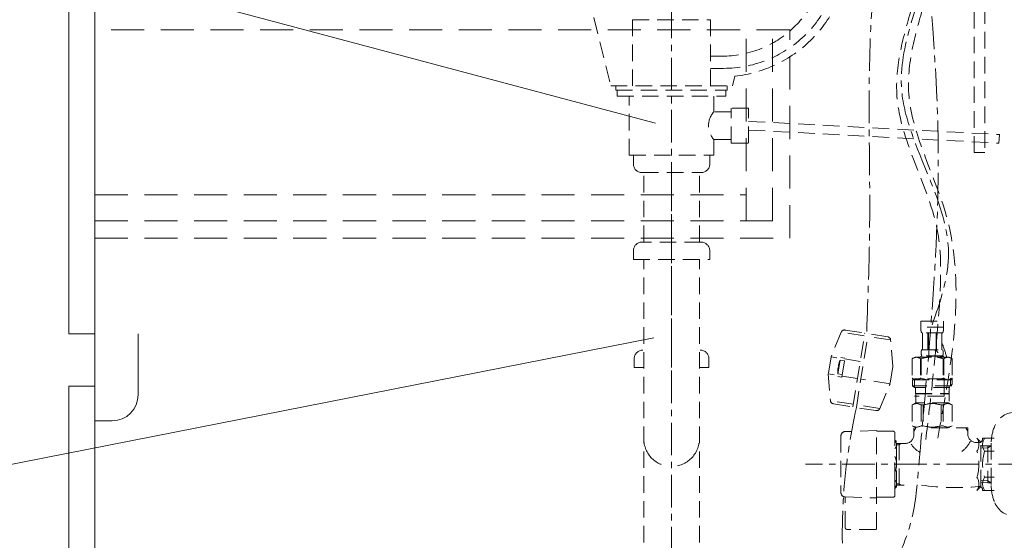
# Model space of a CAD drawing. Units: millimetres. Extents: x 13365 to 17820, y 0 to 3150.
# Drawn here: x 16789 to 17356, y 1122 to 1422 of the extents above; entities that cross this region are included whole.
import ezdxf

# ---------------------------------------------------------------- set-up
doc = ezdxf.new("R2010")
doc.units = ezdxf.units.MM
doc.header["$LTSCALE"] = 3
doc.linetypes.add('CENTER1', pattern=[10, 6.25, -1.25, 1.25, -1.25])
doc.linetypes.add('HIDDEN', pattern=[9.525, 6.35, -3.175])
for name, color, linetype, lineweight in [('01', 4, 'Continuous', 5), ('中心線', 1, 'CENTER1', 15), ('寸法線', 3, 'Continuous', 15), ('文字', 4, 'Continuous', 15)]:
    doc.layers.add(name, color=color, linetype=linetype, lineweight=lineweight)
doc.layers.add('_0-2_', color=7, linetype='Continuous')
doc.layers.add('尺寸线层', color=1, linetype='Continuous')
doc.styles.add('japanese', font='romans.shx', dxfattribs={"bigfont": 'bigfont.shx'})
doc.dimstyles.new('KIHON', dxfattribs={"dimscale": 10, "dimtxt": 2.5, "dimasz": 2.5, "dimexe": 0, "dimexo": 2, "dimgap": 1, "dimtad": 1, "dimdec": 0, "dimdsep": 46, "dimtxsty": 'japanese', "dimblk": 'OPEN30', "dimcen": 2.5, "dimadec": 0, "dimazin": 0, "dimtfac": 1, "dimtdec": 0, "dimtmove": 0, "dimatfit": 0, "dimfxl": 1, "dimarcsym": 0})

# ---------------------------------------------------------------- blocks, each defined once
blk = doc.blocks.new('_Open30')
at = {"color": 0, "linetype": 'ByBlock', "lineweight": -2}
for p, q in [((-1, 0.268), (0, 0)), ((0, 0), (-1, -0.268)), ((0, 0), (-1, 0))]:
    blk.add_line(p, q, dxfattribs=at)
blk = doc.blocks.new('*D421')
at = {"layer": 'Defpoints', "color": 0, "transparency": 16777216}
for p in [(16814.2, 1606.13), (16543.25, 806.13), (16814.2, 806.13)]:
    blk.add_point(p, dxfattribs=at)
at = {"layer": '寸法線', "color": 0, "lineweight": -2, "transparency": 16777216}
for p, q in [((16794.2, 1606.13), (16543.25, 1606.13)), ((16543.25, 1581.13), (16543.25, 831.13)), ((16794.2, 806.13), (16543.25, 806.13))]:
    blk.add_line(p, q, dxfattribs=at)
at = {"layer": '寸法線', "color": 0, "lineweight": -2, "transparency": 16777216, "xscale": 25, "yscale": 25, "zscale": 25}
for p, rotation in [((16543.25, 1606.13), 90), ((16543.25, 806.13), 270)]:
    blk.add_blockref('_Open30', p, dxfattribs=dict(at, rotation=rotation))
at = {"layer": '寸法線', "color": 0, "transparency": 16777216, "insert": (16514.2, 1206.13), "char_height": 25, "attachment_point": 5, "rotation": 90, "style": 'japanese'}
blk.add_mtext('800 +4/-0', dxfattribs=at)

msp = doc.modelspace()

# ---------------------------------------------------------------- linework, layer by layer
at = {"layer": '01', "lineweight": 18}
for p, q in [((16832.2, 1586.13), (16832.2, 806.13)), ((16817.2, 1556.13), (16817.2, 1241.13)), ((16832.2, 1241.13), (16817.2, 1241.13)), ((16857.2, 1206.13), (16857.2, 1241.13)), ((16817.2, 1211.13), (16817.2, 896.13)), ((16832.2, 1211.13), (16817.2, 1211.13)), ((16832.2, 1191.13), (16842.2, 1191.13))]:
    msp.add_line(p, q, dxfattribs=at)
at = {"layer": '01', "linetype": 'HIDDEN', "lineweight": 18}
for p, q in [((17232.2, 1416.13), (16832.2, 1416.13)), ((17207.2, 1306.13), (17207.2, 1416.13)), ((17222.2, 1306.13), (17222.2, 1416.13)), ((17232.2, 1296.13), (17232.2, 1416.13)), ((16832.2, 1321.13), (17207.2, 1321.13)), ((16832.2, 1306.13), (17222.2, 1306.13)), ((16832.2, 1296.13), (17232.2, 1296.13))]:
    msp.add_line(p, q, dxfattribs=at)
at = {"layer": '01', "lineweight": 18}
msp.add_arc((16842.2, 1206.13), 15, 270, 0, dxfattribs=at)
at = {"layer": '_0-2_', "color": 5, "linetype": 'HIDDEN', "lineweight": 18, "ltscale": 0.5}
for p, q in [((17338.37, 1345.45), (17338.37, 1586.3)), ((17344.43, 1586.3), (17344.43, 1345.45)), ((17119.41, 1423.11), (17129.2, 1383.93)), ((17141.7, 1421.93), (17141.7, 1383.93)), ((17141.7, 1421.93), (17186.7, 1421.93)), ((17186.7, 1421.93), (17186.7, 1383.93)), ((17186.7, 1400.93), (17193.17, 1400.93)), ((17186.7, 1393.93), (17194.18, 1393.93)), ((17199.2, 1383.93), (17200.56, 1389.37)), ((17129.2, 1383.93), (17199.2, 1383.93)), ((17132.15, 1383.93), (17132.15, 1381.43)), ((17196.24, 1383.93), (17196.24, 1381.43)), ((17132.15, 1381.43), (17196.24, 1381.43)), ((17132.91, 1381.43), (17132.91, 1377.93)), ((17132.91, 1377.93), (17195.48, 1377.93)), ((17139.86, 1343.93), (17139.86, 1377.93)), ((17188.54, 1368.93), (17188.54, 1377.93)), ((17195.48, 1381.43), (17195.48, 1377.93)), ((17198.54, 1368.93), (17188.54, 1368.93)), ((17198.54, 1350.93), (17198.54, 1370.93)), ((17208.54, 1370.93), (17198.54, 1370.93)), ((17208.54, 1350.93), (17208.54, 1370.93)), ((17208.54, 1363.43), (17352.88, 1355.87)), ((17208.54, 1358.42), (17352.62, 1350.88)), ((17352.87, 1355.87), (17352.62, 1350.88)), ((17188.54, 1352.93), (17198.54, 1352.93)), ((17188.54, 1343.93), (17188.54, 1352.93)), ((17198.54, 1350.93), (17208.54, 1350.93)), ((17139.86, 1343.93), (17188.54, 1343.93)), ((17142.2, 1343.93), (17142.2, 1338.93)), ((17186.2, 1343.93), (17186.2, 1338.93)), ((17344.43, 1345.45), (17338.37, 1345.45)), ((17147.2, 1333.93), (17181.2, 1333.93)), ((17148.2, 1293.93), (17148.2, 1333.93)), ((17180.2, 1293.93), (17180.2, 1333.93)), ((17181.2, 1293.93), (17147.2, 1293.93)), ((17142.2, 1288.93), (17142.2, 1283.93)), ((17186.2, 1288.93), (17186.2, 1283.93)), ((17142.2, 1283.93), (17186.2, 1283.93)), ((17148.2, 821.13), (17148.2, 1283.93)), ((17180.2, 821.13), (17180.2, 1283.93)), ((17307.6, 1248.51), (17320.8, 1248.51)), ((17307.6, 1248.51), (17307.6, 1245.1)), ((17320.8, 1245.1), (17320.8, 1248.51)), ((17261.91, 1242.17), (17255.97, 1227.96)), ((17275.12, 1240.07), (17261.91, 1242.17)), ((17264.07, 1243.38), (17275.36, 1241.58)), ((17268.59, 1199.11), (17275.36, 1241.58)), ((17270.57, 1198.8), (17277.33, 1241.26)), ((17288.62, 1239.47), (17277.33, 1241.26)), ((17320.8, 1245.1), (17307.6, 1245.1)), ((17307.6, 1244.87), (17307.6, 1244.98)), ((17307.6, 1244.75), (17307.6, 1244.87)), ((17307.6, 1244.64), (17307.6, 1244.75)), ((17307.61, 1244.52), (17307.6, 1244.64)), ((17307.61, 1244.41), (17307.61, 1244.52)), ((17307.61, 1244.3), (17307.61, 1244.41)), ((17307.62, 1244.18), (17307.61, 1244.3)), ((17307.63, 1244.07), (17307.62, 1244.18)), ((17307.64, 1243.96), (17307.63, 1244.07)), ((17307.64, 1243.85), (17307.64, 1243.96)), ((17307.65, 1243.73), (17307.64, 1243.85)), ((17307.66, 1243.62), (17307.65, 1243.73)), ((17307.68, 1243.51), (17307.66, 1243.62)), ((17307.69, 1243.4), (17307.68, 1243.51)), ((17307.71, 1243.29), (17307.69, 1243.4)), ((17307.72, 1243.18), (17307.71, 1243.29)), ((17307.74, 1243.07), (17307.72, 1243.18)), ((17307.76, 1242.96), (17307.74, 1243.07)), ((17307.78, 1242.85), (17307.76, 1242.96)), ((17307.8, 1242.74), (17307.78, 1242.85)), ((17307.83, 1242.63), (17307.8, 1242.74)), ((17307.86, 1242.52), (17307.83, 1242.63)), ((17307.89, 1242.42), (17307.86, 1242.52)), ((17307.92, 1242.31), (17307.89, 1242.42)), ((17307.96, 1242.21), (17307.92, 1242.31)), ((17308, 1242.1), (17307.96, 1242.21)), ((17308.04, 1242), (17308, 1242.1)), ((17308.09, 1241.9), (17308.04, 1242)), ((17308.15, 1241.8), (17308.09, 1241.9)), ((17320.25, 1241.8), (17308.15, 1241.8)), ((17308.56, 1241.8), (17308.56, 1231.9)), ((17308.66, 1241.8), (17308.66, 1231.9)), ((17308.67, 1241.8), (17308.67, 1231.9)), ((17311.77, 1241.8), (17311.77, 1231.9)), ((17312, 1241.8), (17312, 1231.9)), ((17316.4, 1241.8), (17316.4, 1231.9)), ((17316.63, 1241.8), (17316.63, 1231.9)), ((17319.72, 1231.9), (17319.72, 1241.8)), ((17319.74, 1241.8), (17319.74, 1231.9)), ((17319.83, 1241.8), (17319.83, 1231.9)), ((17320.25, 1241.8), (17320.3, 1241.9)), ((17320.3, 1241.9), (17320.35, 1242)), ((17320.35, 1242), (17320.39, 1242.1)), ((17320.39, 1242.1), (17320.44, 1242.21)), ((17320.44, 1242.21), (17320.47, 1242.31)), ((17320.47, 1242.31), (17320.51, 1242.42)), ((17320.51, 1242.42), (17320.54, 1242.52)), ((17320.54, 1242.52), (17320.56, 1242.63)), ((17320.56, 1242.63), (17320.59, 1242.74)), ((17320.59, 1242.74), (17320.61, 1242.85)), ((17320.61, 1242.85), (17320.63, 1242.96)), ((17320.63, 1242.96), (17320.65, 1243.07)), ((17320.65, 1243.07), (17320.67, 1243.18)), ((17320.67, 1243.18), (17320.69, 1243.29)), ((17320.69, 1243.29), (17320.7, 1243.4)), ((17320.7, 1243.4), (17320.72, 1243.51)), ((17320.72, 1243.51), (17320.73, 1243.62)), ((17320.73, 1243.62), (17320.74, 1243.73)), ((17320.74, 1243.73), (17320.75, 1243.85)), ((17320.75, 1243.85), (17320.76, 1243.96)), ((17320.76, 1243.96), (17320.77, 1244.07)), ((17320.77, 1244.18), (17320.78, 1244.3)), ((17320.77, 1244.07), (17320.77, 1244.18)), ((17320.78, 1244.41), (17320.79, 1244.52)), ((17320.78, 1244.3), (17320.78, 1244.41)), ((17320.79, 1244.75), (17320.8, 1244.87)), ((17320.79, 1244.64), (17320.79, 1244.75)), ((17320.79, 1244.52), (17320.79, 1244.64)), ((17320.8, 1244.87), (17320.8, 1244.98)), ((17290.3, 1237.65), (17277.09, 1239.75)), ((17291.52, 1222.29), (17290.3, 1237.65)), ((17307.86, 1230.45), (17307.87, 1230.5)), ((17307.86, 1230.4), (17307.86, 1230.45)), ((17307.86, 1230.35), (17307.86, 1230.4)), ((17307.86, 1230.3), (17307.86, 1230.35)), ((17307.86, 1230.25), (17307.86, 1230.3)), ((17307.86, 1230.2), (17307.86, 1230.25)), ((17307.86, 1230.15), (17307.86, 1230.2)), ((17307.86, 1230.1), (17307.86, 1230.15)), ((17307.86, 1230.05), (17307.86, 1230.1)), ((17307.87, 1230), (17307.86, 1230.05)), ((17307.87, 1230.65), (17307.88, 1230.7)), ((17307.87, 1230.6), (17307.87, 1230.65)), ((17307.87, 1230.55), (17307.87, 1230.6)), ((17307.87, 1230.5), (17307.87, 1230.55)), ((17307.87, 1229.95), (17307.87, 1230)), ((17307.87, 1229.9), (17307.87, 1229.95)), ((17307.87, 1229.85), (17307.87, 1229.9)), ((17307.88, 1229.8), (17307.87, 1229.85)), ((17307.88, 1230.8), (17307.89, 1230.85)), ((17307.88, 1230.75), (17307.88, 1230.8)), ((17307.88, 1230.7), (17307.88, 1230.75)), ((17307.88, 1229.75), (17307.88, 1229.8)), ((17307.89, 1230.9), (17307.9, 1230.95)), ((17307.89, 1230.85), (17307.89, 1230.9)), ((17307.9, 1230.95), (17307.91, 1231)), ((17307.91, 1231.05), (17307.92, 1231.1)), ((17307.91, 1231), (17307.91, 1231.05)), ((17307.92, 1231.1), (17307.93, 1231.15)), ((17307.93, 1231.2), (17307.94, 1231.25)), ((17307.93, 1231.15), (17307.93, 1231.2)), ((17307.94, 1231.25), (17307.95, 1231.3)), ((17307.95, 1231.3), (17307.96, 1231.35)), ((17307.96, 1231.35), (17307.97, 1231.4)), ((17307.97, 1231.4), (17307.98, 1231.45)), ((17307.98, 1231.45), (17308, 1231.5)), ((17308, 1231.5), (17308.01, 1231.55)), ((17308.01, 1231.55), (17308.02, 1231.6)), ((17308.02, 1231.6), (17308.04, 1231.65)), ((17308.04, 1231.65), (17308.06, 1231.7)), ((17308.06, 1231.7), (17308.08, 1231.75)), ((17308.08, 1231.75), (17308.1, 1231.8)), ((17308.1, 1231.8), (17308.12, 1231.85)), ((17308.12, 1231.85), (17308.15, 1231.9)), ((17308.15, 1231.9), (17320.25, 1231.9)), ((17320.27, 1231.85), (17320.25, 1231.9)), ((17320.3, 1231.8), (17320.27, 1231.85)), ((17320.32, 1231.75), (17320.3, 1231.8)), ((17320.34, 1231.7), (17320.32, 1231.75)), ((17320.35, 1231.65), (17320.34, 1231.7)), ((17320.37, 1231.6), (17320.35, 1231.65)), ((17320.38, 1231.55), (17320.37, 1231.6)), ((17320.4, 1231.5), (17320.38, 1231.55)), ((17320.41, 1231.45), (17320.4, 1231.5)), ((17320.42, 1231.4), (17320.41, 1231.45)), ((17320.43, 1231.35), (17320.42, 1231.4)), ((17320.44, 1231.3), (17320.43, 1231.35)), ((17320.45, 1231.25), (17320.44, 1231.3)), ((17320.46, 1231.2), (17320.45, 1231.25)), ((17320.47, 1231.15), (17320.46, 1231.2)), ((17320.48, 1231.1), (17320.47, 1231.15)), ((17320.48, 1231.05), (17320.48, 1231.1)), ((17320.49, 1231), (17320.48, 1231.05)), ((17320.49, 1230.95), (17320.49, 1231)), ((17320.5, 1230.9), (17320.49, 1230.95)), ((17320.51, 1230.85), (17320.5, 1230.9)), ((17320.51, 1230.8), (17320.51, 1230.85)), ((17320.51, 1230.75), (17320.51, 1230.8)), ((17320.52, 1230.7), (17320.51, 1230.75)), ((17320.51, 1229.75), (17320.52, 1229.8)), ((17320.52, 1230.65), (17320.52, 1230.7)), ((17320.52, 1230.6), (17320.52, 1230.65)), ((17320.53, 1230.55), (17320.52, 1230.6)), ((17320.52, 1229.9), (17320.53, 1229.95)), ((17320.52, 1229.85), (17320.52, 1229.9)), ((17320.52, 1229.8), (17320.52, 1229.85)), ((17320.53, 1230.5), (17320.53, 1230.55)), ((17320.53, 1230.45), (17320.53, 1230.5)), ((17320.53, 1230.4), (17320.53, 1230.45)), ((17320.53, 1230.35), (17320.53, 1230.4)), ((17320.53, 1230.3), (17320.53, 1230.35)), ((17320.53, 1230.25), (17320.53, 1230.3)), ((17320.53, 1230.2), (17320.53, 1230.25)), ((17320.53, 1230.15), (17320.53, 1230.2)), ((17320.53, 1230.1), (17320.53, 1230.15)), ((17320.53, 1230.05), (17320.53, 1230.1)), ((17320.53, 1230), (17320.53, 1230.05)), ((17320.53, 1229.95), (17320.53, 1230)), ((17142.7, 1226.85), (17142.7, 1221.85)), ((17185.7, 1226.85), (17185.7, 1221.85)), ((17255.97, 1227.96), (17254.4, 1218.08)), ((17255.97, 1227.96), (17259.34, 1227.42)), ((17259.99, 1218.21), (17261.25, 1226.11)), ((17260.77, 1224.85), (17260.78, 1224.85)), ((17263.72, 1225.71), (17261.25, 1226.11)), ((17261.64, 1227.56), (17263.95, 1227.19)), ((17262.22, 1216.33), (17263.95, 1227.19)), ((17263.87, 1226.7), (17272.76, 1225.28)), ((17304.35, 1227.83), (17302.7, 1226.87)), ((17302.7, 1226.87), (17302.92, 1227)), ((17302.7, 1226.87), (17302.7, 1215.58)), ((17302.7, 1226.87), (17302.7, 1215.58)), ((17302.7, 1226.87), (17302.7, 1226.87)), ((17302.92, 1227), (17303.13, 1227.11)), ((17303.13, 1227.11), (17303.35, 1227.22)), ((17303.35, 1227.22), (17303.56, 1227.32)), ((17303.56, 1227.32), (17303.77, 1227.41)), ((17303.77, 1227.41), (17303.99, 1227.5)), ((17303.99, 1227.5), (17304.2, 1227.58)), ((17304.2, 1227.58), (17304.41, 1227.65)), ((17304.35, 1227.83), (17324.05, 1227.83)), ((17304.41, 1227.65), (17304.62, 1227.72)), ((17304.62, 1227.72), (17304.83, 1227.77)), ((17304.83, 1227.77), (17305.03, 1227.83)), ((17305.13, 1227.83), (17305.34, 1227.77)), ((17305.34, 1227.77), (17305.55, 1227.72)), ((17305.55, 1227.72), (17305.76, 1227.65)), ((17305.76, 1227.65), (17305.97, 1227.58)), ((17305.97, 1227.58), (17306.18, 1227.5)), ((17306.18, 1227.5), (17306.39, 1227.41)), ((17306.39, 1227.41), (17306.61, 1227.32)), ((17306.61, 1227.32), (17306.39, 1227.41)), ((17306.61, 1227.32), (17306.82, 1227.22)), ((17306.82, 1227.22), (17306.61, 1227.32)), ((17306.82, 1227.22), (17307.04, 1227.11)), ((17307.04, 1227.11), (17306.82, 1227.22)), ((17307.04, 1227.11), (17307.25, 1227)), ((17307.25, 1227), (17307.04, 1227.11)), ((17307.25, 1227), (17307.47, 1226.87)), ((17307.47, 1226.87), (17307.25, 1227)), ((17307.47, 1226.87), (17307.47, 1215.58)), ((17307.47, 1226.87), (17307.83, 1226.87)), ((17307.6, 1228.38), (17307.6, 1227.83)), ((17320.8, 1228.38), (17307.6, 1228.38)), ((17307.83, 1226.87), (17308.27, 1227)), ((17308.27, 1227), (17307.83, 1226.87)), ((17307.83, 1226.87), (17307.83, 1215.58)), ((17307.88, 1229.7), (17307.88, 1229.75)), ((17307.89, 1229.65), (17307.88, 1229.7)), ((17307.89, 1229.6), (17307.89, 1229.65)), ((17307.9, 1229.55), (17307.89, 1229.6)), ((17307.91, 1229.5), (17307.9, 1229.55)), ((17307.91, 1229.45), (17307.91, 1229.5)), ((17307.92, 1229.4), (17307.91, 1229.45)), ((17307.93, 1229.35), (17307.92, 1229.4)), ((17307.93, 1229.3), (17307.93, 1229.35)), ((17307.94, 1229.25), (17307.93, 1229.3)), ((17307.95, 1229.2), (17307.94, 1229.25)), ((17307.96, 1229.15), (17307.95, 1229.2)), ((17307.97, 1229.1), (17307.96, 1229.15)), ((17307.98, 1229.05), (17307.97, 1229.1)), ((17308, 1229), (17307.98, 1229.05)), ((17308.01, 1228.95), (17308, 1229)), ((17308.02, 1228.9), (17308.01, 1228.95)), ((17308.04, 1228.85), (17308.02, 1228.9)), ((17308.06, 1228.8), (17308.04, 1228.85)), ((17308.08, 1228.75), (17308.06, 1228.8)), ((17308.1, 1228.7), (17308.08, 1228.75)), ((17308.12, 1228.65), (17308.1, 1228.7)), ((17308.15, 1228.6), (17308.12, 1228.65)), ((17308.15, 1228.6), (17308.15, 1228.38)), ((17320.25, 1228.6), (17308.15, 1228.6)), ((17308.27, 1227), (17308.7, 1227.11)), ((17308.7, 1227.11), (17308.27, 1227)), ((17308.7, 1227.11), (17309.13, 1227.22)), ((17309.13, 1227.22), (17308.7, 1227.11)), ((17309.13, 1227.22), (17309.56, 1227.32)), ((17309.56, 1227.32), (17309.13, 1227.22)), ((17309.56, 1227.32), (17309.98, 1227.41)), ((17309.98, 1227.41), (17309.56, 1227.32)), ((17310.4, 1227.5), (17309.98, 1227.41)), ((17310.4, 1227.5), (17310.83, 1227.58)), ((17310.83, 1227.58), (17310.4, 1227.5)), ((17310.83, 1227.58), (17311.25, 1227.65)), ((17311.25, 1227.65), (17310.83, 1227.58)), ((17311.67, 1227.72), (17311.25, 1227.65)), ((17312.08, 1227.77), (17311.67, 1227.72)), ((17312.5, 1227.83), (17312.08, 1227.77)), ((17320.13, 1227), (17320.57, 1226.87)), ((17320.25, 1228.6), (17320.27, 1228.65)), ((17320.25, 1228.6), (17320.25, 1228.38)), ((17320.27, 1228.65), (17320.3, 1228.7)), ((17320.3, 1228.7), (17320.32, 1228.75)), ((17320.32, 1228.75), (17320.34, 1228.8)), ((17320.34, 1228.8), (17320.35, 1228.85)), ((17320.35, 1228.85), (17320.37, 1228.9)), ((17320.37, 1228.9), (17320.38, 1228.95)), ((17320.38, 1228.95), (17320.4, 1229)), ((17320.4, 1229), (17320.41, 1229.05)), ((17320.41, 1229.05), (17320.42, 1229.1)), ((17320.42, 1229.1), (17320.43, 1229.15)), ((17320.43, 1229.15), (17320.44, 1229.2)), ((17320.44, 1229.2), (17320.45, 1229.25)), ((17320.45, 1229.25), (17320.46, 1229.3)), ((17320.46, 1229.3), (17320.47, 1229.35)), ((17320.47, 1229.35), (17320.48, 1229.4)), ((17320.48, 1229.45), (17320.49, 1229.5)), ((17320.48, 1229.4), (17320.48, 1229.45)), ((17320.49, 1229.55), (17320.5, 1229.6)), ((17320.49, 1229.5), (17320.49, 1229.55)), ((17320.5, 1229.6), (17320.51, 1229.65)), ((17320.51, 1229.7), (17320.51, 1229.75)), ((17320.51, 1229.65), (17320.51, 1229.7)), ((17320.57, 1226.87), (17320.57, 1215.58)), ((17320.92, 1226.87), (17320.57, 1226.87)), ((17320.8, 1228.38), (17320.8, 1227.83)), ((17321.14, 1227), (17320.92, 1226.87)), ((17320.92, 1226.87), (17321.14, 1227)), ((17320.92, 1226.87), (17320.92, 1215.58)), ((17321.36, 1227.11), (17321.14, 1227)), ((17321.14, 1227), (17321.36, 1227.11)), ((17321.57, 1227.22), (17321.36, 1227.11)), ((17321.36, 1227.11), (17321.57, 1227.22)), ((17321.79, 1227.32), (17321.57, 1227.22)), ((17321.57, 1227.22), (17321.79, 1227.32)), ((17322, 1227.41), (17321.79, 1227.32)), ((17321.79, 1227.32), (17322, 1227.41)), ((17322.21, 1227.5), (17322, 1227.41)), ((17322, 1227.41), (17322.21, 1227.5)), ((17322.42, 1227.58), (17322.21, 1227.5)), ((17322.21, 1227.5), (17322.42, 1227.58)), ((17322.63, 1227.65), (17322.42, 1227.58)), ((17322.84, 1227.72), (17322.63, 1227.65)), ((17323.05, 1227.77), (17322.84, 1227.72)), ((17323.26, 1227.83), (17323.05, 1227.77)), ((17323.57, 1227.77), (17323.36, 1227.83)), ((17323.78, 1227.72), (17323.57, 1227.77)), ((17323.99, 1227.65), (17323.78, 1227.72)), ((17324.2, 1227.58), (17323.99, 1227.65)), ((17324.05, 1227.83), (17325.7, 1226.87)), ((17324.41, 1227.5), (17324.2, 1227.58)), ((17324.62, 1227.41), (17324.41, 1227.5)), ((17324.83, 1227.32), (17324.62, 1227.41)), ((17325.05, 1227.22), (17324.83, 1227.32)), ((17325.26, 1227.11), (17325.05, 1227.22)), ((17325.48, 1227), (17325.26, 1227.11)), ((17325.7, 1226.87), (17325.48, 1227)), ((17325.7, 1226.87), (17325.7, 1215.58)), ((17325.7, 1226.87), (17325.7, 1226.87)), ((17142.7, 1221.85), (17148.2, 1221.85)), ((17180.2, 1221.85), (17185.7, 1221.85)), ((17259.93, 1219.55), (17259.92, 1219.55)), ((17260.27, 1221.7), (17260.06, 1221.74)), ((17260.22, 1222.73), (17260.43, 1222.69)), ((17291.52, 1222.29), (17289.95, 1212.42)), ((17254.4, 1218.08), (17257.76, 1217.55)), ((17254.4, 1218.08), (17255.63, 1202.73)), ((17259.91, 1216.7), (17262.22, 1216.33)), ((17262.46, 1217.81), (17259.99, 1218.21)), ((17262.3, 1216.82), (17271.19, 1215.41)), ((17289.95, 1212.42), (17273.16, 1215.09)), ((17302.7, 1215.58), (17304.35, 1214.63)), ((17302.92, 1215.46), (17302.7, 1215.58)), ((17302.7, 1215.58), (17302.7, 1215.58)), ((17303.13, 1215.34), (17302.92, 1215.46)), ((17302.92, 1214.63), (17302.92, 1211.33)), ((17302.92, 1214.63), (17325.47, 1214.63)), ((17303.35, 1215.24), (17303.13, 1215.34)), ((17303.56, 1215.14), (17303.35, 1215.24)), ((17303.77, 1215.04), (17303.56, 1215.14)), ((17303.99, 1214.96), (17303.77, 1215.04)), ((17303.97, 1214.63), (17303.97, 1210.23)), ((17304.2, 1214.88), (17303.99, 1214.96)), ((17321.05, 1215.31), (17304.05, 1215.31)), ((17304.41, 1214.8), (17304.2, 1214.88)), ((17304.62, 1214.74), (17304.41, 1214.8)), ((17304.83, 1214.68), (17304.62, 1214.74)), ((17305.03, 1214.63), (17304.83, 1214.68)), ((17305.34, 1214.68), (17305.13, 1214.63)), ((17305.55, 1214.74), (17305.34, 1214.68)), ((17305.76, 1214.8), (17305.55, 1214.74)), ((17305.97, 1214.88), (17305.76, 1214.8)), ((17306.18, 1214.96), (17305.97, 1214.88)), ((17306.39, 1215.04), (17306.18, 1214.96)), ((17306.61, 1215.14), (17306.39, 1215.04)), ((17306.82, 1215.24), (17306.61, 1215.14)), ((17307.04, 1215.34), (17306.82, 1215.24)), ((17307.25, 1215.46), (17307.04, 1215.34)), ((17307.47, 1215.58), (17307.25, 1215.46)), ((17307.47, 1215.58), (17307.83, 1215.58)), ((17308.27, 1215.46), (17307.83, 1215.58)), ((17308.7, 1215.34), (17308.27, 1215.46)), ((17309.13, 1215.24), (17308.7, 1215.34)), ((17309.56, 1215.14), (17309.13, 1215.24)), ((17309.98, 1215.04), (17309.56, 1215.14)), ((17310.4, 1214.96), (17309.98, 1215.04)), ((17310.83, 1214.88), (17310.4, 1214.96)), ((17311.25, 1214.8), (17310.83, 1214.88)), ((17311.67, 1214.74), (17311.25, 1214.8)), ((17312.08, 1214.68), (17311.67, 1214.74)), ((17312.5, 1214.63), (17312.08, 1214.68)), ((17320.13, 1215.46), (17320.57, 1215.58)), ((17320.92, 1215.58), (17320.57, 1215.58)), ((17320.92, 1215.58), (17321.14, 1215.46)), ((17321.05, 1205.31), (17321.05, 1215.31)), ((17321.14, 1215.46), (17321.36, 1215.34)), ((17321.36, 1215.34), (17321.57, 1215.24)), ((17321.57, 1215.24), (17321.79, 1215.14)), ((17321.79, 1215.14), (17322, 1215.04)), ((17322, 1215.04), (17322.21, 1214.96)), ((17322.21, 1214.96), (17322.42, 1214.88)), ((17322.42, 1214.88), (17322.63, 1214.8)), ((17322.63, 1214.8), (17322.84, 1214.74)), ((17322.84, 1214.74), (17323.05, 1214.68)), ((17323.05, 1214.68), (17323.26, 1214.63)), ((17323.36, 1214.63), (17323.57, 1214.68)), ((17323.57, 1214.68), (17323.78, 1214.74)), ((17323.78, 1214.74), (17323.99, 1214.8)), ((17323.99, 1214.8), (17324.2, 1214.88)), ((17325.7, 1215.58), (17324.05, 1214.63)), ((17324.2, 1214.88), (17324.41, 1214.96)), ((17324.41, 1214.96), (17324.62, 1215.04)), ((17324.62, 1215.04), (17324.83, 1215.14)), ((17324.65, 1215.58), (17324.65, 1211.18)), ((17324.83, 1215.14), (17325.05, 1215.24)), ((17325.05, 1215.24), (17325.26, 1215.34)), ((17325.26, 1215.34), (17325.48, 1215.46)), ((17325.48, 1215.46), (17325.7, 1215.58)), ((17325.7, 1215.58), (17325.7, 1212.28)), ((17325.7, 1215.58), (17325.7, 1215.58)), ((17284.01, 1198.2), (17289.95, 1212.42)), ((17302.92, 1211.33), (17304.02, 1210.23)), ((17325.47, 1211.33), (17302.92, 1211.33)), ((17324.43, 1210.23), (17303.97, 1210.23)), ((17304.57, 1210.23), (17304.57, 1206.93)), ((17323.58, 1207.88), (17323.91, 1207.55)), ((17323.91, 1207.55), (17323.91, 1202.38)), ((17324.05, 1211.18), (17324.05, 1207.88)), ((17325.7, 1212.28), (17324.6, 1211.18)), ((17268.83, 1200.62), (17255.63, 1202.73)), ((17302.67, 1200.25), (17304.71, 1201.43)), ((17321.05, 1205.31), (17304.05, 1205.31)), ((17304.57, 1206.93), (17323.82, 1206.93)), ((17305.04, 1206.93), (17304.71, 1206.6)), ((17304.71, 1206.6), (17304.71, 1201.43)), ((17304.71, 1206.6), (17323.69, 1206.6)), ((17323.69, 1201.43), (17304.71, 1201.43)), ((17325.72, 1200.25), (17323.69, 1201.43)), ((17257.31, 1200.91), (17268.59, 1199.11)), ((17281.85, 1197), (17270.57, 1198.8)), ((17284.01, 1198.2), (17270.81, 1200.31)), ((17302.67, 1200.25), (17302.69, 1200.26)), ((17302.69, 1200.26), (17302.67, 1200.25)), ((17302.67, 1200.25), (17302.67, 1188.3)), ((17302.7, 1200.25), (17302.67, 1200.25)), ((17302.7, 1200.25), (17303.08, 1200.44)), ((17302.7, 1200.25), (17302.7, 1188.3)), ((17303.08, 1200.44), (17303.46, 1200.6)), ((17303.08, 1200.44), (17303.46, 1200.6)), ((17303.46, 1200.6), (17303.83, 1200.75)), ((17303.46, 1200.6), (17303.83, 1200.75)), ((17303.83, 1200.75), (17304.2, 1200.86)), ((17303.83, 1200.75), (17304.2, 1200.86)), ((17304.2, 1200.86), (17304.57, 1200.96)), ((17304.57, 1200.96), (17304.93, 1201.03)), ((17305.65, 1201.03), (17306.02, 1200.96)), ((17306.02, 1200.96), (17306.39, 1200.86)), ((17306.39, 1200.86), (17306.76, 1200.75)), ((17306.76, 1200.75), (17307.13, 1200.6)), ((17307.13, 1200.6), (17307.51, 1200.44)), ((17307.51, 1200.44), (17307.89, 1200.25)), ((17307.89, 1200.25), (17307.89, 1188.3)), ((17309, 1200.25), (17307.89, 1200.25)), ((17309, 1200.25), (17309.77, 1200.44)), ((17309, 1200.25), (17309, 1188.3)), ((17309.77, 1200.44), (17310.52, 1200.6)), ((17310.52, 1200.6), (17311.27, 1200.75)), ((17313.1, 1201.08), (17313.83, 1201.11)), ((17314.56, 1201.11), (17313.83, 1201.11)), ((17314.56, 1201.11), (17315.3, 1201.08)), ((17315.3, 1201.08), (17314.56, 1201.11)), ((17317.87, 1200.6), (17317.13, 1200.75)), ((17318.62, 1200.44), (17317.87, 1200.6)), ((17319.39, 1200.25), (17318.62, 1200.44)), ((17319.39, 1200.25), (17319.39, 1188.3)), ((17319.39, 1200.25), (17320.5, 1200.25)), ((17320.89, 1200.44), (17320.5, 1200.25)), ((17320.5, 1200.25), (17320.5, 1188.3)), ((17321.26, 1200.6), (17320.89, 1200.44)), ((17321.64, 1200.75), (17321.26, 1200.6)), ((17322, 1200.86), (17321.64, 1200.75)), ((17322.37, 1200.96), (17322, 1200.86)), ((17322.74, 1201.03), (17322.37, 1200.96)), ((17323.83, 1200.96), (17323.46, 1201.03)), ((17324.2, 1200.86), (17323.83, 1200.96)), ((17324.57, 1200.75), (17324.2, 1200.86)), ((17324.57, 1200.75), (17324.2, 1200.86)), ((17324.94, 1200.6), (17324.57, 1200.75)), ((17324.94, 1200.6), (17324.57, 1200.75)), ((17325.31, 1200.44), (17324.94, 1200.6)), ((17325.31, 1200.44), (17324.94, 1200.6)), ((17325.7, 1200.25), (17325.31, 1200.44)), ((17325.7, 1200.25), (17325.7, 1188.3)), ((17282.2, 1185.48), (17264.12, 1184.95)), ((17282.2, 1129.13), (17282.2, 1185.48)), ((17282.55, 1185.13), (17291.7, 1185.13)), ((17304.71, 1187.13), (17302.67, 1188.3)), ((17302.69, 1188.29), (17302.67, 1188.3)), ((17302.7, 1188.3), (17302.67, 1188.3)), ((17304.71, 1187.13), (17302.69, 1188.29)), ((17302.7, 1188.3), (17303.08, 1188.11)), ((17303.08, 1188.11), (17303.46, 1187.95)), ((17303.46, 1187.95), (17303.83, 1187.81)), ((17303.7, 1185.11), (17304.86, 1187.13)), ((17303.7, 1183.13), (17303.7, 1187.13)), ((17303.83, 1187.81), (17304.2, 1187.69)), ((17304.2, 1187.69), (17304.57, 1187.59)), ((17304.57, 1187.59), (17304.93, 1187.52)), ((17305.65, 1187.52), (17306.02, 1187.59)), ((17306.02, 1187.59), (17306.39, 1187.69)), ((17306.39, 1187.69), (17306.76, 1187.81)), ((17306.76, 1187.81), (17307.13, 1187.95)), ((17307.13, 1187.95), (17307.51, 1188.11)), ((17307.51, 1188.11), (17307.89, 1188.3)), ((17309, 1188.3), (17307.89, 1188.3)), ((17309, 1188.3), (17309.77, 1188.11)), ((17309.77, 1188.11), (17310.52, 1187.95)), ((17310.52, 1187.95), (17311.27, 1187.81)), ((17313.1, 1187.47), (17313.83, 1187.45)), ((17313.7, 1187.13), (17334.7, 1187.13)), ((17313.83, 1187.45), (17314.56, 1187.45)), ((17314.56, 1187.45), (17315.3, 1187.47)), ((17315.3, 1187.47), (17314.56, 1187.45)), ((17317.87, 1187.95), (17317.13, 1187.81)), ((17318.62, 1188.11), (17317.87, 1187.95)), ((17319.39, 1188.3), (17318.62, 1188.11)), ((17319.39, 1188.3), (17320.5, 1188.3)), ((17320.89, 1188.11), (17320.5, 1188.3)), ((17321.26, 1187.95), (17320.89, 1188.11)), ((17321.64, 1187.81), (17321.26, 1187.95)), ((17322, 1187.69), (17321.64, 1187.81)), ((17322.37, 1187.59), (17322, 1187.69)), ((17322.74, 1187.52), (17322.37, 1187.59)), ((17323.83, 1187.59), (17323.46, 1187.52)), ((17323.66, 1187.13), (17325.68, 1188.29)), ((17323.69, 1187.13), (17325.72, 1188.3)), ((17323.69, 1187.13), (17325.7, 1188.29)), ((17324.2, 1187.69), (17323.83, 1187.59)), ((17324.57, 1187.81), (17324.2, 1187.69)), ((17324.94, 1187.95), (17324.57, 1187.81)), ((17325.31, 1188.11), (17324.94, 1187.95)), ((17325.7, 1188.3), (17325.31, 1188.11)), ((17325.7, 1188.29), (17325.72, 1188.3)), ((17325.7, 1188.3), (17325.72, 1188.3)), ((17333.54, 1187.13), (17334.7, 1185.11)), ((17334.7, 1183.63), (17334.7, 1187.13)), ((17261.7, 1182.45), (17261.7, 1149.8)), ((17293.7, 1153.06), (17293.7, 1179.2)), ((17339.94, 1181.14), (17342.2, 1178.88)), ((17342.2, 1153.39), (17342.2, 1178.87)), ((17343.2, 1181.14), (17343.2, 1180.63)), ((17343.2, 1181.14), (17349.94, 1181.14)), ((17298.7, 1178.13), (17293.7, 1178.13)), ((17295.2, 1177.31), (17293.7, 1177.31)), ((17296.61, 1178.13), (17295.2, 1177.31)), ((17295.2, 1154.13), (17295.2, 1178.13)), ((17339.7, 1178.63), (17341.2, 1178.63)), ((17342.2, 1176.64), (17346.2, 1176.73)), ((17342.2, 1175.46), (17346.2, 1175.57)), ((17344.36, 1173.63), (17349.94, 1173.63)), ((17346.2, 1176.73), (17348.2, 1176.78)), ((17346.2, 1176.73), (17346.2, 1155.52)), ((17348.2, 1176.72), (17346.2, 1175.57)), ((17348.2, 1178.33), (17348.2, 1153.92)), ((17346.2, 1156.69), (17342.2, 1156.79)), ((17344.36, 1158.62), (17349.94, 1158.62)), ((17346.2, 1156.69), (17348.2, 1155.53)), ((17295.2, 1154.94), (17293.7, 1154.94)), ((17293.7, 1154.13), (17298.04, 1154.13)), ((17295.2, 1154.94), (17296.61, 1154.13)), ((17342.2, 1153.38), (17339.94, 1151.12)), ((17346.2, 1155.52), (17342.2, 1155.62)), ((17343.2, 1151.12), (17343.2, 1151.39)), ((17343.2, 1151.12), (17349.94, 1151.12)), ((17348.2, 1155.47), (17346.2, 1155.52)), ((17264.12, 1147.31), (17282.2, 1146.78)), ((17264.19, 1147.31), (17264.12, 1147.31)), ((17264.19, 1129.63), (17264.19, 1147.31)), ((17282.55, 1147.13), (17291.7, 1147.13)), ((17281.7, 1128.63), (17265.19, 1128.63))]:
    msp.add_line(p, q, dxfattribs=at)
at = {"layer": '_0-2_', "color": 5, "linetype": 'HIDDEN', "lineweight": 18}
msp.add_line((17292.7, 1148.13), (17292.7, 1184.13), dxfattribs=at)
at = {"layer": '_0-2_', "color": 5, "linetype": 'HIDDEN', "lineweight": 18, "ltscale": 0.5}
for centre, radius, start, end in [((17193.17, 1460.93), 60, 270, 352.4054), ((17194.18, 1460.93), 67, 270, 352.4054), ((17192.43, 1462.93), 74, 276.3064, 352.4054), ((17197.48, 1360.93), 12, 138.1897, 221.8103), ((17147.2, 1338.93), 5, 180, 270), ((17181.2, 1338.93), 5, 270, 0), ((17147.2, 1288.93), 5, 90, 180), ((17181.2, 1288.93), 5, 0, 90), ((17263.76, 1241.4), 2, 80.9457, 157.3187), ((17288.3, 1237.49), 2, 4.5726, 80.9457), ((17267.2, 1214.05), 57, 13.9891, 22.5665), ((17147.7, 1226.85), 5, 90, 180), ((17180.7, 1226.85), 5, 0, 90), ((17315.47, 1229.81), 2, 13.627, 90), ((17276.17, 1219.68), 16.24, 161.4253, 169.1816), ((17276.17, 1219.68), 16.25, 156.6956, 161.4232), ((17276.17, 1219.68), 16.25, 180.4681, 185.1957), ((17276.17, 1219.68), 16.24, 172.7097, 180.466), ((17276.17, 1219.68), 16.03, 169.1578, 172.7335), ((17257.62, 1202.89), 2, 184.5726, 260.9457), ((17282.17, 1198.98), 2, 260.9457, 337.3187), ((17362.2, 1183.13), 13, 90, 156.4435), ((17264.2, 1182.45), 2.5, 91.6765, 180), ((17282.55, 1185.48), 0.35, 180, 270), ((17291.7, 1184.13), 1, 0, 90), ((17373.2, 1178.33), 25, 156.4435, 180), ((17290.2, 1175.63), 5, 45.573, 60), ((17298.7, 1183.13), 5, 270, 0), ((17323.69, 1184.95), 13.64, 303.3727, 336.4237), ((17339.7, 1183.63), 5, 180, 270), ((17334.45, 1177.39), 6.65, 325.6158, 34.3842), ((17341.2, 1180.63), 2, 270, 0), ((17349.84, 1177.39), 6.65, 145.6158, 214.3842), ((17313.69, 1184.95), 13.64, 212.6046, 241.5779), ((17316.26, 1166.13), 24.84, 342.412, 17.588), ((17368.04, 1166.13), 24.84, 162.412, 197.588), ((17334.45, 1154.87), 6.65, 325.6158, 34.3842), ((17349.84, 1154.87), 6.65, 145.6158, 214.3842), ((17290.2, 1156.63), 5, 300, 314.427), ((17327.47, 1283.72), 131.04, 261.4756, 275.9238), ((17341.2, 1151.39), 2, 0, 95.9238), ((17373.2, 1153.92), 25, 180, 203.5565), ((17264.2, 1149.8), 2.5, 180, 268.3235), ((17282.55, 1146.78), 0.35, 90, 180), ((17362.2, 1149.13), 13, 203.5565, 270), ((17265.19, 1129.63), 1, 180, 270)]:
    msp.add_arc(centre, radius, start, end, dxfattribs=at)
at = {"layer": '_0-2_', "color": 5, "linetype": 'HIDDEN', "lineweight": 18}
for centre, radius, start in [((17164.2, 1180.85), 16, 180), ((17291.7, 1148.13), 1, 270), ((17281.7, 1129.13), 0.5, 270)]:
    msp.add_arc(centre, radius, start, 0, dxfattribs=at)
at = {"layer": '_0-2_', "color": 5, "linetype": 'HIDDEN', "lineweight": 18, "ltscale": 0.5}
msp.add_open_spline([(17310.54, 1180.35), (17320.8, 1266.78), (17320.81, 1301.67), (17302.03, 1343.09), (17292.16, 1375.69), (17295.23, 1404.26), (17301.87, 1426.52), (17308.71, 1452.17), (17311.19, 1483.46), (17309.06, 1514.4), (17303.92, 1532.61), (17302.48, 1537.68)], degree=3, knots=[1.233902, 1.233902, 1.233902, 1.233902, 61.636568, 104.358266, 136.509679, 162.315121, 189.036904, 206.333954, 241.807678, 282.696308, 298.492745, 298.492745, 298.492745, 298.492745], dxfattribs=at)
for points in [[(17317.37, 1181.08), (17322.69, 1307.77), (17308.35, 1348.01), (17300.73, 1379.24), (17302.74, 1404.97), (17309.42, 1430.84), (17313.61, 1447.63), (17317.03, 1482.93), (17313.28, 1523.65), (17309.28, 1538.93)], [(17320.13, 1227), (17319.61, 1227.13), (17318.95, 1227.34), (17318.36, 1227.47), (17317.74, 1227.65), (17317.33, 1227.73), (17316.91, 1227.83)], [(17320.13, 1215.46), (17319.61, 1215.32), (17318.95, 1215.12), (17318.36, 1214.99), (17317.74, 1214.8), (17317.33, 1214.72), (17316.91, 1214.63)], [(17304.93, 1201.03), (17305.23, 1201.08), (17305.42, 1201.07), (17305.65, 1201.03)], [(17311.27, 1200.75), (17311.96, 1200.9), (17313.1, 1201.08)], [(17317.13, 1200.75), (17316.43, 1200.9), (17315.3, 1201.08)], [(17323.46, 1201.03), (17323.16, 1201.08), (17322.98, 1201.07), (17322.74, 1201.03)], [(17304.93, 1187.52), (17305.23, 1187.48), (17305.42, 1187.48), (17305.65, 1187.52)], [(17311.27, 1187.81), (17311.96, 1187.66), (17313.1, 1187.47)], [(17317.13, 1187.81), (17316.43, 1187.66), (17315.3, 1187.47)], [(17323.46, 1187.52), (17323.16, 1187.48), (17322.98, 1187.48), (17322.74, 1187.52)], [(17292.7, 1179.62), (17292.98, 1179.32), (17293.22, 1178.99), (17293.37, 1178.74), (17293.48, 1178.48), (17293.58, 1178.22), (17293.64, 1177.94), (17293.68, 1177.67), (17293.7, 1177.39), (17293.68, 1177.1), (17293.64, 1176.83), (17293.58, 1176.55), (17293.48, 1176.29), (17293.37, 1176.03), (17293.22, 1175.78), (17292.98, 1175.45), (17292.7, 1175.15)], [(17292.7, 1170.6), (17292.99, 1169.98), (17293.22, 1169.34), (17293.37, 1168.83), (17293.48, 1168.32), (17293.58, 1167.78), (17293.64, 1167.24), (17293.68, 1166.69), (17293.7, 1166.13), (17293.68, 1165.57), (17293.64, 1165.01), (17293.58, 1164.47), (17293.48, 1163.93), (17293.37, 1163.42), (17293.22, 1162.92), (17292.99, 1162.27), (17292.7, 1161.65)], [(17292.7, 1152.63), (17292.98, 1152.93), (17293.22, 1153.26), (17293.37, 1153.51), (17293.48, 1153.77), (17293.58, 1154.04), (17293.64, 1154.31), (17293.68, 1154.59), (17293.7, 1154.87), (17293.68, 1155.15), (17293.64, 1155.43), (17293.58, 1155.7), (17293.48, 1155.97), (17293.37, 1156.23), (17293.22, 1156.47), (17292.98, 1156.81), (17292.7, 1157.11)]]:
    msp.add_spline(points, degree=3, dxfattribs=at)
at = {"layer": '中心線', "lineweight": 0}
for p, q in [((17164.2, 1221.85), (17164.2, 1336.78)), ((17461.13, 1166.13), (17241.35, 1166.13))]:
    msp.add_line(p, q, dxfattribs=at)
for points in [[(17270.57, 1198.8), (17262.9, 1142.94), (17271.78, 1084.32), (17300.69, 1128.36), (17305.85, 1158.35), (17317.58, 1354.94), (17308.53, 1495.7), (17305.22, 1566.64), (17304.2, 1593.93)], [(17276.52, 1242.48), (17278.19, 1302.12), (17279.26, 1424.44), (17287.13, 1506.68), (17292.02, 1593.78)], [(17314.2, 1246.32), (17323.59, 1285.83), (17296.46, 1384.35), (17312.3, 1459.09), (17304.2, 1538.93)]]:
    msp.add_spline(points, degree=3, dxfattribs=at)
at = {"layer": '尺寸线层', "color": 1, "linetype": 'CENTER1', "lineweight": 0}
msp.add_line((17164.2, 781.29), (17164.2, 1638.51), dxfattribs=at)
at = {"layer": '文字', "lineweight": 15}
for p, q in [((17154.99, 1362.3), (16768.34, 1465.41)), ((17154.06, 1238.89), (16777.99, 1164.8))]:
    msp.add_line(p, q, dxfattribs=at)

# ---------------------------------------------------------------- dimensions: what is measured, and where the dimension line sits
at = {"layer": '寸法線'}
dim = msp.add_linear_dim(base=(16543.25, 806.13), p1=(16814.2, 1606.13), p2=(16814.2, 806.13), angle=90, text='<> +4/-0', dimstyle='KIHON', dxfattribs=at)
dim.commit()
dim.dimension.update_dxf_attribs({"geometry": '*D421', "text_midpoint": (16514.2, 1206.13)})

doc.saveas('drawing.dxf')
